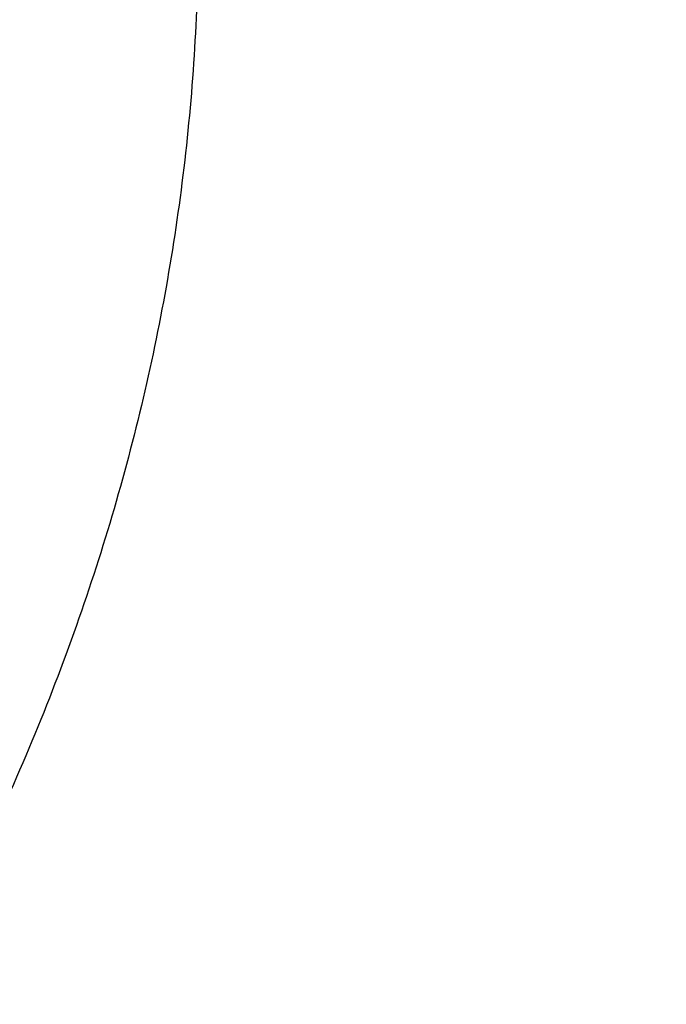
# Model space of a CAD drawing. Units: inches. Extents: x 7.1 to 14.8, y 1.2 to 17.3.
# Drawn here: x 11.6 to 11.7, y 12 to 12.1 of the extents above; entities that cross this region are included whole.
import ezdxf

# ---------------------------------------------------------------- set-up
doc = ezdxf.new("R2010")
doc.units = ezdxf.units.IN
doc.header["$LTSCALE"] = 1.21
doc.header["$MEASUREMENT"] = 0
doc.layers.get('0').update_dxf_attribs({"linetype": 'CONTINUOUS'})

msp = doc.modelspace()

# ---------------------------------------------------------------- linework, layer by layer
at = {"color": 7, "linetype": 'Continuous'}
for points, knots in [([(11.0517929583, 13.5259125428), (11.0795387447, 13.5246440014), (11.1349195436, 13.5211840114), (11.2176269971, 13.5132216177), (11.2997125212, 13.5025092114), (11.380992254, 13.4890706397), (11.461285674, 13.4729357295), (11.5404140484, 13.4541403075), (11.6182013513, 13.4327260945), (11.6944745166, 13.4087406165), (11.7690638577, 13.3822370911), (11.8418034321, 13.3532743045), (11.9125314089, 13.3219164766), (11.9810904225, 13.2882331126), (12.047327916, 13.252298845), (12.1110964717, 13.214193265), (12.1722541255, 13.1740007396), (12.2306646678, 13.1318102252), (12.2861979314, 13.0877150684), (12.3387300542, 13.0418128168), (12.3881437614, 12.9942049718), (12.434328513, 12.9449969395), (12.4771810666, 12.8942972429), (12.5166044605, 12.842219422), (12.5466415584, 12.7975963245), (12.5688423434, 12.761334315), (12.5845218588, 12.7339695397), (12.5992834316, 12.7063504454), (12.6131189715, 12.6784921743), (12.6260206775, 12.6504103152), (12.6379813275, 12.6221205044), (12.6489942073, 12.5936385204), (12.6590531349, 12.5649802485), (12.6681524595, 12.5361616788), (12.6762870668, 12.5071988956), (12.6834523819, 12.4781080691), (12.6896443729, 12.4489054458), (12.6948595539, 12.4196073393), (12.6990949879, 12.390230121), (12.7023482889, 12.3607902097), (12.7046176236, 12.3313040627), (12.7059017131, 12.3017881651), (12.7061998333, 12.2722590206), (12.7055118162, 12.2427331404), (12.7038380497, 12.2132270342), (12.7011794773, 12.1837571994), (12.6975375975, 12.1543401113), (12.6929144622, 12.1249922131), (12.6873126754, 12.0957299062), (12.6807353915, 12.0665695402), (12.6731863124, 12.0375274033), (12.6646696852, 12.0086197129), (12.6551902986, 11.9798626064), (12.6447534793, 11.9512721319), (12.633365089, 11.9228642394), (12.6210315196, 11.8946547717), (12.60775969, 11.8666594565), (12.5935570398, 11.838893896), (12.5784315298, 11.8113735649), (12.5623916188, 11.7841137789), (12.5454463275, 11.757129773), (12.5276049734, 11.7304363685), (12.5025366333, 11.695113635), (12.4689781168, 11.6517605056), (12.4328615308, 11.6099225347), (12.4023357205, 11.5772025116), (12.3785292402, 11.5529503059), (12.3539200556, 11.5291025295), (12.3199164944, 11.4977337855), (12.2754529485, 11.4596148198), (12.2193413628, 11.4158890858), (12.1603770607, 11.3740861668), (12.0986922915, 11.3342993482), (12.0344241881, 11.2966164774), (11.9677158823, 11.2611210511), (11.8987158153, 11.2278916782), (11.827577526, 11.1970019954), (11.7544592892, 11.1685204737), (11.6795237772, 11.1425102704), (11.6029377025, 11.1190290813), (11.5248714484, 11.0981290076), (11.4454987023, 11.0798564369), (11.3649960349, 11.0642519308), (11.2835426465, 11.0513501393), (11.2013194503, 11.0411797008), (11.118510604, 11.0337632486), (11.0630804965, 11.0306683971), (11.0353161161, 11.0295829214)], [0, 0, 0, 0, 0.018253714, 0.0364594262, 0.054597228, 0.0726475953, 0.0905915042, 0.1084105479, 0.1260870551, 0.1436042098, 0.1609461737, 0.178098209, 0.1950468051, 0.2117798053, 0.228286537, 0.2445579417, 0.2605867061, 0.2763673924, 0.2918965659, 0.3071729195, 0.3221973896, 0.3369732619, 0.3515062625, 0.3658046269, 0.3798791446, 0.3868372574, 0.3937446312, 0.4006033307, 0.4074155745, 0.4141837313, 0.4209103157, 0.4275979826, 0.434249521, 0.4408678468, 0.4474559944, 0.4540171079, 0.460554431, 0.467071296, 0.4735711127, 0.480057356, 0.4865335526, 0.4930032684, 0.4994700943, 0.5059376327, 0.5124094828, 0.5188892274, 0.5253804186, 0.5318865641, 0.5384111146, 0.5449574505, 0.5515288707, 0.5581285807, 0.5647596822, 0.571425164, 0.5781278926, 0.5848706048, 0.5916559007, 0.5984862379, 0.6053639262, 0.6122911238000001, 0.6192698335, 0.6263019009, 0.6333890121, 0.6477329889, 0.6623134316, 0.6696954488, 0.6771392715000001, 0.6846454770999999, 0.6922144912, 0.7075408248, 0.7231198944, 0.7389499625, 0.7550271886, 0.7713457537999999, 0.7878979894, 0.8046745073999999, 0.8216643316, 0.8388550273000001, 0.8562328312999999, 0.8737827783, 0.8914888269, 0.9093339825, 0.9273004187999999, 0.9453695978, 0.9635223869, 0.9817391744, 1, 1, 1, 1]), ([(12.4082649437, 11.6515419846), (12.4244752567, 11.6699063089), (12.4555446256, 11.7072510648), (12.4912882096, 11.7560070361), (12.517612155, 11.795774744), (12.536139329, 11.8258321146), (12.553523281, 11.8562294984), (12.5697517109, 11.8869454417), (12.5848128825, 11.9179579171), (12.5986959595, 11.9492447653), (12.6113909278, 11.9807835976), (12.6228886269, 12.0125518408), (12.6331807522, 12.0445267455), (12.6422598638, 12.0766854035), (12.6501193932, 12.1090047646), (12.6567536503, 12.1414616529), (12.6621578285, 12.1740327845), (12.66632801, 12.2066947852), (12.6692611704, 12.2394242086), (12.6709551813, 12.2721975542), (12.6714088134, 12.3049912865), (12.6706217374, 12.3377818535), (12.6685945246, 12.3705457059), (12.6653286461, 12.4032593156), (12.6608264713, 12.435899195), (12.6550912653, 12.4684419151), (12.6481271851, 12.5008641243), (12.6399392752, 12.533142566), (12.6305334625, 12.5652540965), (12.6199165503, 12.5971757019), (12.6080962117, 12.6288845154), (12.595080982, 12.660357833), (12.5808802518, 12.6915731301), (12.5655042582, 12.7225080764), (12.5489640752, 12.7531405534), (12.5312716114, 12.7834486608), (12.5124395728, 12.8134107635), (12.4924815594, 12.8430053846), (12.4714116531, 12.8722116788), (12.4417214393, 12.9107829507), (12.4018600556, 12.9579177593), (12.3500673844, 13.012327704), (12.2942409689, 13.0646969042), (12.2345422262, 13.1148754571), (12.1711418395, 13.1627216959), (12.1042212627, 13.2080999674), (12.033971727, 13.250881708), (11.9605938319, 13.2909456217), (11.8842971697, 13.3281780176), (11.8052989976, 13.3624733656), (11.7238265694, 13.3937336955), (11.6683258131, 13.41238748), (11.6402315974, 13.4211939761)], [0, 0, 0, 0, 0.0313488904, 0.0621282786, 0.0773160292, 0.0923740654, 0.1073076361, 0.1221224827, 0.1368248292, 0.151421369, 0.1659192478, 0.1803260427, 0.1946497386, 0.2088986996, 0.2230816372, 0.2372075751, 0.2512858107, 0.265325873, 0.2793374784, 0.2933304844, 0.3073148409, 0.321300541, 0.3352975712, 0.3493158612, 0.3633652355, 0.3774553644, 0.391595719, 0.4057955272, 0.4200637323, 0.4344089559000001, 0.4488394631, 0.4633631317, 0.4779874253, 0.4927193698, 0.5075655339, 0.5225320131, 0.5376244172, 0.5528478616, 0.5682069604, 0.5837058240999999, 0.6151332445000001, 0.6471566814, 0.679791096, 0.7130438357, 0.7469149709, 0.7813976886, 0.8164787214, 0.8521387988, 0.8883531098, 0.9250917691, 0.9623202812, 1, 1, 1, 1]), ([(10.9376923427, 13.1416098704), (10.965360473, 13.1416098588), (11.0206475429, 13.1403490097), (11.1032557485, 13.1346810613), (11.1851782452, 13.1252605543), (11.2660725973, 13.1121264664), (11.3456035415, 13.0953331348), (11.4234407348, 13.0749500014), (11.4992610895, 13.0510612978), (11.5727498554, 13.0237656881), (11.6436019724, 12.993175819), (11.711523288, 12.9594178079), (11.7762317294, 12.9226307263), (11.8374584621, 12.8829659208), (11.8949487108, 12.8405866168), (11.948463446, 12.7956663539), (11.9977776218, 12.7483916172), (12.0354151515, 12.7069582493), (12.0631783437, 12.6728292328), (12.0827135668, 12.6469141006), (12.1010561298, 12.6205660227), (12.1181871337, 12.5938120387), (12.1340885262, 12.5666800559), (12.148743629, 12.5391982758), (12.162137026, 12.5113953135), (12.1742546156, 12.483300131), (12.1850836185, 12.454942019), (12.1946125973, 12.426350566), (12.2028314723, 12.3975556285), (12.2097315363, 12.3685873001), (12.2153054707, 12.3394758791), (12.2195473582, 12.3102518352), (12.2224526905, 12.2809457732), (12.2240183773, 12.2515883982), (12.2242427519, 12.2222104775), (12.2231255745, 12.1928428041), (12.2206680333, 12.1635161584), (12.2168727444, 12.1342612704), (12.2117437435, 12.1051087824), (12.2052864792, 12.0760892131), (12.1975078025, 12.0472329217), (12.188415956, 12.0185700743), (12.1780205601, 11.9901306109), (12.1663326006, 11.9619442121), (12.1533644125, 11.9340402735), (12.1391296525, 11.9064478622), (12.1236433205, 11.8791957404), (12.1069215942, 11.8523121438), (12.0889823665, 11.8258254902), (12.0762926521, 11.8085445717), (12.0697557529, 11.7999796887)], [0, 0, 0, 0, 0.0376549347, 0.0752315769, 0.1126524229, 0.1498416326, 0.1867258322, 0.2232349588, 0.2593031154, 0.2948694438, 0.3298790152, 0.3642837388, 0.398043291, 0.4311260538, 0.4635100529, 0.4951838825, 0.5261475816, 0.5564134249, 0.571294483, 0.5860116321, 0.6005701049000001, 0.6149759786, 0.6292361710000001, 0.6433584300999999, 0.6573513157, 0.6712241733, 0.6849870990000001, 0.6986508958, 0.7122270202, 0.7257275205, 0.7391649658, 0.7525523672, 0.7659030914, 0.7792307687000001, 0.7925491965000001, 0.8058722390999999, 0.8192137276000001, 0.832587359, 0.8460065988, 0.8594845869, 0.8730340492, 0.8866672167, 0.9003957514, 0.9142306809999999, 0.9281823432999999, 0.9422603392, 0.9564734945000001, 0.9708298313, 0.9853365468, 1, 1, 1, 1]), ([(10.9376923427, 11.308102346), (10.9583392989, 11.308102346), (10.9996119418, 11.3088183187), (11.0613815408, 11.3120382688), (11.1228544656, 11.3173962574), (11.1838819317, 11.3248794297), (11.2443174457, 11.3344698297), (11.304015618, 11.3461444418), (11.3628329256, 11.3598752568), (11.4206279443, 11.3756293415), (11.4772617176, 11.3933689219), (11.5325980841, 11.413051469), (11.5865040021, 11.434629814), (11.6388498646, 11.458052266), (11.6895098047, 11.483262741), (11.7383619963, 11.5102008926), (11.7852889332, 11.538802269), (11.8301776993, 11.5689984702), (11.8729202252, 11.6007173114), (11.9134135394, 11.6338829892), (11.9515599864, 11.6684162536), (11.9872674605, 11.7042346224), (12.020449536, 11.7412524255), (12.0510259268, 11.7793814635), (12.0789217138, 11.8185294173), (12.0999594733, 11.8520545366), (12.1153609092, 11.8792798701), (12.1261593844, 11.8998163107), (12.1362417956, 11.9205341475), (12.1456021734, 11.9414211055), (12.1542348031, 11.9624645447), (12.1621344553, 11.9836517952), (12.1692963295, 12.0049700774), (12.1757160736, 12.0264065332), (12.181389783, 12.0479482268), (12.1863140059, 12.0695821548), (12.1904857449, 12.0912952536), (12.1939024593, 12.1130744079), (12.1965620671, 12.1349064592), (12.1984629468, 12.156778214), (12.199603939, 12.1786764524), (12.1999843472, 12.2005879371), (12.199603939, 12.2224994218), (12.1984629468, 12.2443976602), (12.1965620671, 12.2662694149), (12.1939024593, 12.2881014662), (12.1904857449, 12.3098806206), (12.1863140059, 12.3315937194), (12.181389783, 12.3532276473), (12.1757160736, 12.374769341), (12.1692963295, 12.3962057967), (12.1621344553, 12.417524079), (12.1542348031, 12.4387113295), (12.1456021734, 12.4597547687), (12.1362417956, 12.4806417267), (12.1261593844, 12.5013595635), (12.1153609092, 12.5218960041), (12.0999594733, 12.5491213376), (12.0789217138, 12.5826464569), (12.0510259268, 12.6217944106), (12.020449536, 12.6599234487), (11.9872674605, 12.6969412517), (11.9515599864, 12.7327596205), (11.9134135394, 12.7672928849), (11.8729202252, 12.8004585627), (11.8301776993, 12.832177404), (11.7852889332, 12.8623736051), (11.7383619963, 12.8909749815), (11.6895098047, 12.9179131331), (11.6388498646, 12.9431236082), (11.5865040021, 12.9665460602), (11.5325980841, 12.9881244052), (11.4772617176, 13.0078069523), (11.4206279443, 13.0255465327), (11.3628329256, 13.0413006174), (11.304015618, 13.0550314323), (11.2443174457, 13.0667060445), (11.1838819317, 13.0762964444), (11.1228544656, 13.0837796167), (11.0613815408, 13.0891376054), (10.9996119418, 13.0923575555), (10.9583392989, 13.0930735282), (10.9376923427, 13.0930735282)], [0, 0, 0, 0, 0.0181685927, 0.0363153058, 0.0544184266, 0.0724564814, 0.0904083978, 0.1082536357, 0.1259723221, 0.1435453876, 0.1609547057, 0.1781832344, 0.1952151594, 0.2120360402, 0.228632958, 0.2449946666, 0.2611117437, 0.2769767425, 0.2925843426, 0.3079314986, 0.3230175802, 0.3378445047, 0.3524168532, 0.3667419674, 0.380830018, 0.3946940366, 0.4015476842, 0.4083515170000001, 0.4151079545, 0.4218195829, 0.4284891494, 0.4351195558, 0.4417138508, 0.4482752208, 0.4548069807, 0.4613125621, 0.4677955018, 0.4742594285, 0.480708049, 0.4871451335, 0.4935745002, 0.5, 0.5064254998, 0.5128548665, 0.519291951, 0.5257405715, 0.5322044982, 0.5386874379, 0.5451930193, 0.5517247792000001, 0.5582861492, 0.5648804442, 0.5715108506000001, 0.5781804171, 0.5848920455, 0.591648483, 0.5984523158, 0.6053059634000001, 0.6191699820000001, 0.6332580326, 0.6475831468, 0.6621554953000001, 0.6769824198000001, 0.6920685014, 0.7074156573999999, 0.7230232575, 0.7388882563, 0.7550053334000001, 0.7713670420000001, 0.7879639598, 0.8047848406, 0.8218167656, 0.8390452943000001, 0.8564546124, 0.8740276779, 0.8917463643000001, 0.9095916022, 0.9275435186, 0.9455815734, 0.9636846942, 0.9818314073000001, 1, 1, 1, 1]), ([(10.9376923427, 13.0193273253), (10.9424915105, 13.0193273253), (10.9520896269, 13.019291185), (10.9640861805, 13.019145927), (10.9736815341, 13.0189634285), (10.983274052, 13.0187360303), (10.9952602107, 13.0183698267), (11.0096357187, 13.0178055264), (11.024000515, 13.0171193037), (11.0383523504, 13.0163089326), (11.0526889897, 13.0153733509), (11.0670083078, 13.0143131396), (11.0860672448, 13.0127347689), (11.1098345827, 13.0104527375), (11.1382626666, 13.0072187696), (11.1759576986, 13.0022568787), (11.2227152524, 12.9948369982), (11.2782072356, 12.9839849378), (11.3328807647, 12.9712214817), (11.3866039341, 12.9565773123), (11.4392476966, 12.9400875317), (11.4906854529, 12.9217916752), (11.5407935396, 12.9017335807), (11.5894514798, 12.8799613015), (11.6365422786, 12.8565269762), (11.6819526893, 12.831486693), (11.7255734823, 12.8049003605), (11.7672997007, 12.7768315658), (11.8070308906, 12.747347409), (11.8446713292, 12.7165183458), (11.8801302441, 12.6844180469), (11.9133220207, 12.6511231849), (11.9441663203, 12.616713392), (11.9725885123, 12.5812706532), (11.9985189585, 12.5448807857), (12.0180745445, 12.5137176071), (12.0323909023, 12.4884103764), (12.0424285927, 12.4693207871), (12.0518006684, 12.4500625816), (12.0605015805, 12.4306471701), (12.0685260165, 12.411086302), (12.0758691146, 12.3913917544), (12.082526412, 12.3715754063), (12.0884938645, 12.3516492105), (12.0937678439, 12.3316251913), (12.0983451415, 12.311515436), (12.1022229706, 12.2913320878), (12.1053989687, 12.2710873379), (12.1078711992, 12.2507934177), (12.1096381546, 12.2304625911), (12.1106987588, 12.2101071467), (12.1110523654, 12.1897393894), (12.110698759, 12.169371632), (12.1096381549, 12.1490161876), (12.1078711996, 12.128685361), (12.1053989693, 12.1083914407), (12.1022229714, 12.0881466908), (12.0983451424, 12.0679633425), (12.0937678449, 12.0478535871), (12.0884938656, 12.0278295678), (12.0825264132, 12.0079033719), (12.075869116, 11.9880870237), (12.0685260179, 11.9683924761), (12.060501582, 11.9488316078), (12.05180067, 11.9294161962), (12.0424285943, 11.9101579906), (12.032390904, 11.8910684011), (12.0180745463, 11.8657611702), (11.9985189603, 11.8345979913), (11.972588514, 11.7982081234), (11.944166322, 11.7627653844), (11.9133220223, 11.7283555911), (11.8801302455, 11.6950607288), (11.8446713304, 11.6629604296), (11.8070308915, 11.6321313661), (11.7672997014, 11.6026472091), (11.7255734827, 11.5745784141), (11.6819526894, 11.5479920815), (11.6365422785, 11.5229517981), (11.5894514794, 11.4995174728), (11.540793539, 11.4777451935), (11.4906854521, 11.4576870989), (11.4392476957, 11.4393912424), (11.3866039331, 11.4229014618), (11.3328807637, 11.4082572924), (11.2782072345, 11.3954938364), (11.2227152515, 11.384641776), (11.1759576978, 11.3772218955), (11.1382626659, 11.3722600048), (11.1098345821, 11.3690260368), (11.0860672443, 11.3667440054), (11.0670083075, 11.3651656349), (11.0526889895, 11.3641054236), (11.0383523504, 11.3631698418), (11.0240005152, 11.3623594706), (11.0096357189, 11.3616732477), (10.995260211, 11.3611089472), (10.9832740523, 11.3607427447), (10.9736815344, 11.3605153477), (10.9640861806, 11.3603328504), (10.952089627, 11.3601875907), (10.9424915105, 11.3601514491), (10.9376923427, 11.3601514491)], [0, 0, 0, 0, 0.0045431492, 0.0090860487, 0.0113572565, 0.0136282369, 0.0181693624, 0.0227091264, 0.0272471826, 0.031783188, 0.03631680950000001, 0.0408477091, 0.0453755454, 0.05442059480000001, 0.0634493742, 0.0724592325, 0.09041103140000001, 0.1082561546, 0.1259747273, 0.1435476793, 0.1609568853, 0.1781853034, 0.1952171187, 0.2120378909, 0.228634702, 0.2449963055, 0.2611132783, 0.2769781749, 0.2925856748, 0.3079327316, 0.323018716, 0.3378455452, 0.3524177998, 0.3667428218, 0.3808307819, 0.3946947114, 0.4015483148, 0.4083521039, 0.4151084981, 0.4218200835, 0.4284896073, 0.4351199711, 0.4417142236, 0.4482755516, 0.4548072696, 0.4613128093, 0.4677957076, 0.4742595929, 0.480708172, 0.4871452151, 0.4935745407, 0.4999999993, 0.5064254579, 0.5128547835, 0.5192918267000001, 0.5257404058, 0.5322042911, 0.5386871893999999, 0.5451927290999999, 0.5517244472, 0.5582857751, 0.5648800276, 0.5715103914999999, 0.5781799153, 0.5848915008, 0.591647895, 0.5984516840999999, 0.6053052876, 0.6191692171000001, 0.6332571773, 0.6475821994, 0.6621544541, 0.6769812834000001, 0.6920672679000001, 0.7074143248999999, 0.7230218249, 0.7388867215, 0.7550036945, 0.771365298, 0.7879621093000001, 0.8047828815000001, 0.8218146969, 0.839043115, 0.8564523211, 0.8740252731, 0.8917438458, 0.9095889689, 0.9275407678, 0.9365506259999999, 0.9455794054000001, 0.9546244547, 0.959152291, 0.9636831906000001, 0.968216812, 0.9727528174, 0.9772908735, 0.9818306375, 0.986371763, 0.9886427434, 0.9909139512, 0.9954568508, 1, 1, 1, 1]), ([(10.6608677499, 12.6164274271), (10.6794782912, 12.6218783285), (10.7077584969, 12.6291924485), (10.7459614968, 12.6372213262), (10.7848151511, 12.6441619577), (10.8241310767, 12.6493655241), (10.863749885, 12.6528314788), (10.9036220117, 12.6551384098), (10.9436127641, 12.6556881721), (10.9835654718, 12.6544807303), (11.0233608473, 12.6521067484), (11.0629329715, 12.6479877034), (11.1021233565, 12.6421239519), (11.1407543672, 12.635149743), (11.1788262133, 12.6264740476), (11.2161728056, 12.6160995153), (11.2436107446, 12.6075332121), (11.2705230254, 12.5981702252), (11.2968638777, 12.5880264711), (11.3225879594, 12.5771193597), (11.3476511287, 12.565467558), (11.3720103415, 12.5530910081), (11.3956237541, 12.5400109094), (11.4184508632, 12.5262495953), (11.440452248, 12.5118307756), (11.46159084, 12.4967784733), (11.4883785609, 12.4760521144), (11.5135233137, 12.4540264385), (11.5368055523, 12.4307715249), (11.55311346, 12.4129604857), (11.5683635854, 12.3946858391), (11.5825300512, 12.3759784099), (11.5955881835, 12.3568703367), (11.6075153357, 12.3373943216), (11.6182907356, 12.317583775), (11.6278955803, 12.2974727173), (11.6363130502, 12.2770957355), (11.6435283566, 12.2564879313), (11.6495287941, 12.2356848705), (11.6543037602, 12.2147225151), (11.6578447872, 12.1936371602), (11.6601455896, 12.1724653671), (11.6612020785, 12.1512438851), (11.6610123678, 12.1300095727), (11.6595767925, 12.1087993178), (11.6568979157, 12.0876499542), (11.6529804998, 12.0665981812), (11.6478314908, 12.0456804881), (11.6414600111, 12.024933076), (11.6338773116, 12.0043917913), (11.6250967333, 11.9840920653), (11.6151336833, 11.9640688507), (11.6040055946, 11.9443565656), (11.5917318732, 11.9249890473), (11.5783338667, 11.9059995048), (11.5638348229, 11.8874204515), (11.5482598785, 11.8692837069), (11.5316358406, 11.851620202), (11.5139918271, 11.8344604964), (11.5016588302, 11.8234559105), (11.4953360739, 11.8180450691)], [0, 0, 0, 0, 0.0355891923, 0.05356240509999999, 0.0716345981, 0.1080132942, 0.1262936759, 0.1446128458, 0.1813009402, 0.1996422972, 0.2179595512, 0.2544553836, 0.2726072895, 0.2906738682, 0.326489124, 0.3442143963, 0.3617991925, 0.3792312053, 0.3964988664, 0.4135914212, 0.4304990033, 0.4472127124, 0.4637246923, 0.4800282084, 0.4961177246, 0.5119889838, 0.5276390829, 0.5582646149, 0.5732484463, 0.5880144719, 0.6025675808, 0.6169143769, 0.6310632014, 0.6450241384000001, 0.6588090025, 0.6724312995, 0.6859061598999999, 0.6992502452, 0.7124816226, 0.7256196077, 0.7386845783, 0.7516977608, 0.7646809929999999, 0.7776564704000001, 0.7906464812999999, 0.80367314, 0.8167581243, 0.8299224267, 0.8431861228, 0.8565681666, 0.8700862125, 0.8837564683, 0.897593578, 0.9116105381999999, 0.9258186401, 0.9402274375, 0.9548447408, 0.9696766292, 0.9847274776, 1, 1, 1, 1]), ([(11.0355306254, 10.98051903), (11.05023008, 10.9810658795), (11.072268584, 10.9820659903), (11.101625291, 10.9837752706), (11.1236151823, 10.9852432868), (11.145578925, 10.9868951212), (11.1748137639, 10.9893412112), (11.2112731698, 10.9928579157), (11.2548869114, 10.9978124531), (11.3127300279, 11.0053824812), (11.3845027539, 11.0166513895), (11.4697267171, 11.0330649081), (11.553755869, 11.0523167895), (11.6364007998, 11.0743637719), (11.7174760238, 11.0991564791), (11.7967993709, 11.1266393584), (11.8741926647, 11.1567508583), (11.9494820457, 11.1894235591), (12.0224983774, 11.2245843353), (12.0930776051, 11.2621545158), (12.1610611459, 11.3020500941), (12.2262961198, 11.3441818167), (12.2886360901, 11.3884557603), (12.3479398737, 11.4347721678), (12.3949151892, 11.4751544695), (12.4308268592, 11.5083875027), (12.4568097535, 11.5336527585), (12.4819380941, 11.5593470399), (12.5141484087, 11.5940125424), (12.5522389919, 11.6383389646), (12.5876043433, 11.684272056), (12.6140030257, 11.7216959664), (12.6327807359, 11.7499764154), (12.6506045066, 11.7785641173), (12.667464442, 11.8074432172), (12.6833509664, 11.8365974178), (12.6982551078, 11.8660103354), (12.7121684297, 11.8956654171), (12.7250830558, 11.9255459743), (12.7369916697, 11.9556351846), (12.7478875211, 11.9859161033), (12.7577644303, 12.0163716718), (12.7666167918, 12.0469847276), (12.7744395789, 12.0777380135), (12.7812283472, 12.1086141889), (12.7869792381, 12.1395958356), (12.7916889813, 12.1706654827), (12.7953548976, 12.2018055631), (12.7979749008, 12.232998624), (12.7995474994, 12.2642265936), (12.7998970654, 12.2850598588), (12.7998970651, 12.2954727189)], [0, 0, 0, 0, 0.0182563105, 0.027378742, 0.0364963986, 0.0456086603, 0.0547148921, 0.0729065758, 0.09106658949999999, 0.1091899532, 0.1453057582, 0.1812166578, 0.2168852008, 0.2522753712, 0.2873528321, 0.3220851745, 0.3564421665, 0.3903960097999999, 0.4239215993, 0.4569967846, 0.4896026362, 0.5217237133, 0.5533483279, 0.5844688078, 0.6150817512, 0.630199196, 0.6451905655, 0.6600567399, 0.6747989066, 0.703914995, 0.7325570765, 0.7467081069, 0.7607489481999999, 0.7746830379, 0.7885141357, 0.8022463203, 0.8158839841, 0.8294318262, 0.8428948442, 0.8562783231000001, 0.8695878234000001, 0.8828291664, 0.8960084183, 0.909131872, 0.9222060273999999, 0.9352375698000001, 0.9482333465, 0.9612003420999999, 0.9741456528, 0.9870764595999999, 1, 1, 1, 1]), ([(11.0154406069, 10.8362363743), (11.0788414535, 10.8378864042), (11.1737996849, 10.8433854346), (11.2996362196, 10.8567808118), (11.3932277455, 10.8698150408), (11.4859448996, 10.8858241942), (11.5776123555, 10.904780691), (11.6680538057, 10.9266516771), (11.7570958583, 10.9513993883), (11.8445672634, 10.9789811309), (11.930299328, 11.0093493499), (12.0141259629, 11.0424516413), (12.095883782, 11.0782307347), (12.1754121496, 11.1166244287), (12.2525532214, 11.1575654739), (12.327151986, 11.2009814064), (12.3990563385, 11.2467943257), (12.4681172126, 11.2949206313), (12.5341888022, 11.3452707329), (12.597128907, 11.3977487684), (12.6567994076, 11.452252351), (12.713066929, 11.5086724563), (12.7658035348, 11.5668932259), (12.8148879871, 11.6267927016), (12.8602054821, 11.6882409648), (12.8948632167, 11.7408095341), (12.9205777414, 11.7834964092), (12.9387958291, 11.8157040312), (12.9560002572, 11.8481931871), (12.9721816121, 11.8809458771), (12.9873309572, 11.9139436212), (13.0014401409, 11.9471679116), (13.0145017262, 11.9806001356), (13.0265090154, 12.0142216383), (13.0374560435, 12.0480137423), (13.047337579, 12.0819577925), (13.0561491102, 12.1160351341), (13.0638868543, 12.1502273127), (13.0705476774, 12.1845154619), (13.074274312, 12.2074608957), (13.0759562219, 12.2189403886)], [0, 0, 0, 0, 0.07095941, 0.1063249843, 0.141569885, 0.1766637831, 0.2115772349, 0.2462818508, 0.2807504552, 0.3149572365, 0.3488778849, 0.3824897184, 0.4157717952, 0.4487050152000001, 0.4812722107, 0.5134582302, 0.5452500208, 0.5766367165, 0.6076097389, 0.6381629202, 0.6682926558, 0.6979980925, 0.7272813528000001, 0.7561477901000001, 0.7846062645999999, 0.8126694185, 0.8265590841, 0.8403565254, 0.8540644884, 0.867685991, 0.8812243242, 0.8946830506, 0.9080660023, 0.921377275, 0.9346212212999999, 0.9478024404000001, 0.9609257668000001, 0.9739962591, 0.9870191639, 1, 1, 1, 1]), ([(11.3821475102, 11.4262189816), (11.3887194308, 11.4281438526), (11.3985487658, 11.431096309), (11.4115995437, 11.4351680914), (11.4245723914, 11.4393180445), (11.4406851733, 11.4446643082), (11.4598689052, 11.4513359871), (11.4788758556, 11.4582559772), (11.4976993167, 11.46542241), (11.5163333073, 11.4728326407), (11.5529402296, 11.4880239457), (11.5946822085, 11.5071956711), (11.6409170508, 11.5311230895), (11.6744673828, 11.5498646898), (11.7070197873, 11.5694667357), (11.738530792, 11.5899030784), (11.7689575497, 11.6111460622), (11.7982588786, 11.6331670446), (11.8263950571, 11.6559363082), (11.853327936, 11.6794231412), (11.8790209737, 11.7035958642), (11.9034392959, 11.7284218653), (11.9265497291, 11.7538676523), (11.9483208416, 11.7798988942), (11.9687229962, 11.8064804535), (11.9877283849, 11.8335764349), (12.005311059, 11.861150232), (12.0214469706, 11.8891645662), (12.0361140182, 11.9175815262), (12.0492920673, 11.946362622), (12.0609629818, 11.9754688293), (12.071110674, 12.0048606338), (12.0797211254, 12.034498078), (12.0867824089, 12.0643408509), (12.0922847246, 12.0943482149), (12.0962204329, 12.1244795338), (12.098584054, 12.1546926014), (12.099109667, 12.174868857), (12.0991096644, 12.1849482003)], [0, 0, 0, 0, 0.0183717512, 0.0275327317, 0.036676725, 0.054912246, 0.0730755743, 0.0911643177, 0.1091762547, 0.1271091252, 0.1449607732, 0.215504775, 0.2502438825, 0.2846077559, 0.3185855196, 0.3521680514, 0.3853480821, 0.418120299, 0.4504814399, 0.4824303866, 0.5139682538, 0.5450984747, 0.5758268707, 0.6061617131, 0.6361137751, 0.665696362, 0.6949253223999999, 0.7238190361, 0.7523983793000001, 0.7806866532, 0.8087094865000001, 0.8364946998999999, 0.8640721364, 0.8914734545999999, 0.9187318904, 0.9458819835, 0.9729592779, 1, 1, 1, 1]), ([(10.9376923427, 11.3066898762), (10.9768163646, 11.3066898762), (11.0354773845, 11.3086109191), (11.1133107905, 11.3150183495), (11.1712669383, 11.3217267291), (11.2287225317, 11.3303273007), (11.2855562538, 11.3408019376), (11.3416462438, 11.3531284465), (11.3968727553, 11.3672807468), (11.4511177693, 11.3832289215), (11.5042654149, 11.4009392862), (11.5562021722, 11.4203744574), (11.6068171105, 11.4414934654), (11.6560021172, 11.4642518344), (11.7036521183, 11.4886016798), (11.7496652745, 11.5144918391), (11.7939431846, 11.5418679638), (11.8363910705, 11.5706726368), (11.8769179351, 11.6008455057), (11.9154367357, 11.6323233767), (11.9518645288, 11.6650403318), (11.9861225967, 11.6989278509), (12.0181365934, 11.7339148785), (12.047836679, 11.769927958), (12.0751575843, 11.806891196), (12.1000389574, 11.8447267671), (12.1224248153, 11.883353343), (12.1390107087, 11.9162376733), (12.1509649757, 11.9428441867), (12.1592511171, 11.9628831322), (12.166879964, 11.9830555468), (12.1738472803, 12.0033506863), (12.1801490414, 12.0237574536), (12.185781637, 12.0442647372), (12.1907418007, 12.0648612812), (12.1950266904, 12.0855358952), (12.1986337484, 12.1062768899), (12.2005873261, 12.1201561891), (12.201449891, 12.1271008778)], [0, 0, 0, 0, 0.0717463057, 0.1075289047, 0.1431976312, 0.1787155071, 0.2140464011, 0.2491552403, 0.2840082285, 0.3185730632, 0.3528191582, 0.3867178688, 0.420242718, 0.4533696269, 0.4860771490999999, 0.5183467009, 0.5501627987, 0.5815132909, 0.6123895849000001, 0.6427868701, 0.6727043279000001, 0.7021453209, 0.7311175659, 0.7596332675, 0.7877092147, 0.8153668265, 0.8426321348, 0.8695356936, 0.8828640612, 0.8961154357, 0.9092948159, 0.9224074351, 0.9354587469, 0.9484544082999999, 0.9614002775, 0.9743023414, 0.9871668532, 1, 1, 1, 1])]:
    msp.add_open_spline(points, degree=3, knots=knots, dxfattribs=at)
at = {"color": 9, "linetype": 'Continuous'}
for points, knots in [([(12.6895239642, 12.3917995056), (12.6908063319, 12.3814748168), (12.6930071277, 12.3607946426), (12.6952110284, 12.3296964814), (12.6963132237, 12.2985685657), (12.696312953, 12.2674309701), (12.695210233, 12.2363031413), (12.693005759, 12.2052046892), (12.6897009313, 12.1741551578), (12.6852978462, 12.1431740693), (12.6797992962, 12.1122808956), (12.6732087669, 12.081495049), (12.6655304342, 12.0508358682), (12.6567691603, 12.0203226058), (12.6469304894, 11.9899744158), (12.6360206439, 11.9598103413), (12.6240465186, 11.9298493026), (12.6110156756, 11.9001100853), (12.5969363386, 11.8706113289), (12.5818173872, 11.841371516), (12.5656683491, 11.8124089591), (12.5484993991, 11.7837417968), (12.5303213307, 11.7553879577), (12.5111456302, 11.7273652445), (12.490984163, 11.6996909669), (12.4626843144, 11.6631238583), (12.4248718341, 11.618376645), (12.3843007677, 11.5754065462), (12.3500697852, 11.5419198397), (12.3233970783, 11.5171568884), (12.2958566102, 11.4928740537), (12.2578394833, 11.4610211004), (12.208215069, 11.422501306), (12.1457463272, 11.3786361774), (12.0802556395, 11.3370375039), (12.011907949, 11.297809548), (11.9408739716, 11.2610496483), (11.8673314509, 11.2268493407), (11.7914642742, 11.19529375), (11.7134621503, 11.1664614728), (11.6335201115, 11.1404243461), (11.5518380387, 11.1172472677), (11.4686201757, 11.0969880256), (11.3840745787, 11.0796971455), (11.2984127606, 11.065417766), (11.211848548, 11.0541855007), (11.124599854, 11.0460284366), (11.0661730532, 11.0426570425), (11.0369027637, 11.0414875413)], [0, 0, 0, 0, 0.0130873964, 0.0261544499, 0.0392092629, 0.052259991, 0.065314808, 0.0783818694, 0.0914692776, 0.1045850463, 0.1177370663, 0.1309330735, 0.1441806167, 0.1574870289, 0.1708593997, 0.1843045504, 0.1978290116, 0.2114390025, 0.225140414, 0.2389387928, 0.2528393296, 0.2668468483, 0.2809657981, 0.295200248, 0.3095538831, 0.3240300023, 0.3533580797, 0.3832062184, 0.3983308147, 0.4135896813, 0.4289834904, 0.4445125629, 0.4759737422, 0.5079715421000001, 0.5404967885999999, 0.5735355887, 0.6070696595, 0.641076662, 0.6755305337, 0.7104018213, 0.7456580068, 0.7812638306, 0.8171816084, 0.8533715429000001, 0.8897920303, 0.9263999626999999, 0.9631510251000001, 1, 1, 1, 1]), ([(12.6895087069, 12.391794538), (12.6907254649, 12.3814970998), (12.6927968981, 12.3608726853), (12.6948124305, 12.3298634224), (12.6957324141, 12.298827769), (12.6955562079, 12.2677856334), (12.6942839394, 12.236756298), (12.6919164073, 12.2057592054), (12.6884551069, 12.1748137306), (12.683902222, 12.1439392253), (12.6782606242, 12.1131549892), (12.6715338702, 12.0824802614), (12.6637261987, 12.0519342062), (12.6548425265, 12.0215359013), (12.6448884446, 11.9913043248), (12.6338702135, 11.961258344), (12.6217947582, 11.9314167029), (12.608669663, 11.9017980109), (12.5945031657, 11.8724207317), (12.5793041518, 11.8433031719), (12.563082147, 11.8144634694), (12.5458473163, 11.7859195882), (12.5276104355, 11.7576892838), (12.508382965, 11.7297901855), (12.4881767389, 11.7022394348), (12.4598264481, 11.6658375949), (12.4219687102, 11.6212961665), (12.3813746507, 11.5785266736), (12.3471381916, 11.5451981607), (12.3204682333, 11.5205534425), (12.2929369905, 11.4963874405), (12.2549413333, 11.4646893347), (12.2053598213, 11.4263587677), (12.1429655256, 11.3827109557), (12.0775723794, 11.3413204428), (12.0093441933, 11.3022904163), (11.9384504709, 11.2657172107), (11.8650676545, 11.2316914131), (11.7893782496, 11.2002972639), (11.7115705078, 11.1716125418), (11.6318379343, 11.1457083356), (11.5503788201, 11.122648868), (11.4673957619, 11.1024913272), (11.3830951189, 11.0852857174), (11.2976866629, 11.0710747353), (11.211382448, 11.0598936348), (11.1243985697, 11.0517702258), (11.0661500418, 11.048409451), (11.0369692128, 11.0472423051)], [0, 0, 0, 0, 0.0130778805, 0.0261368232, 0.0391848947, 0.0522302089, 0.06528089179999999, 0.0783450458, 0.0914307151, 0.1045458506, 0.1176982767, 0.1308956589, 0.1441454735, 0.1574549783, 0.1708311866, 0.1842808422, 0.1978103977, 0.2114259948, 0.2251334472, 0.2389382261, 0.2528454479, 0.2668598642, 0.2809858548, 0.2952274215, 0.3095881851, 0.3240713838, 0.3534132702, 0.3832743745, 0.3984050117, 0.4136695784, 0.429068711, 0.4446026983, 0.4760723897, 0.508076771, 0.540606538, 0.5736477195, 0.6071820023, 0.6411870615999999, 0.6756368902, 0.7105021269, 0.7457503792, 0.7813465428, 0.8172531143, 0.8534304999, 0.8898373184999999, 0.9264306999999999, 0.9631665798000001, 1, 1, 1, 1])]:
    msp.add_open_spline(points, degree=3, knots=knots, dxfattribs=at)

doc.saveas('drawing.dxf')
